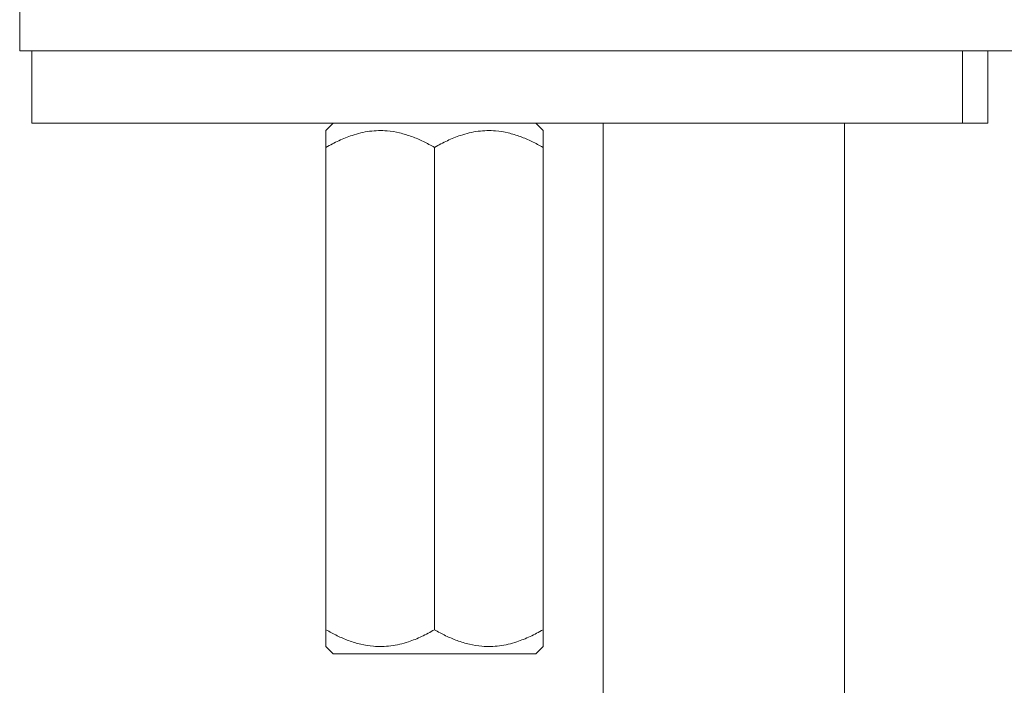
# Model space of a CAD drawing. Units: millimetres. Extents: x -155 to 431, y -332 to 572.
# Drawn here: x 74 to 114, y 180 to 207 of the extents above; entities that cross this region are included whole.
import ezdxf

# ---------------------------------------------------------------- set-up
doc = ezdxf.new("R2010")
doc.units = ezdxf.units.MM

msp = doc.modelspace()

# ---------------------------------------------------------------- linework, layer by layer
at = {"color": 7, "linetype": 'Continuous', "lineweight": 0}
for p, q in [((73.663, 207.911), (73.663, 205.911)), ((77.788, 205.911), (73.663, 205.911)), ((74.163, 205.911), (74.163, 202.911)), ((112.75, 205.911), (77.788, 205.911)), ((112.75, 202.911), (112.75, 205.911)), ((113.812, 205.911), (112.75, 205.911)), ((113.812, 202.911), (113.812, 205.911)), ((117.663, 205.911), (113.812, 205.911)), ((112.75, 202.911), (74.163, 202.911)), ((86.667, 202.911), (86.363, 202.608)), ((95.363, 202.608), (95.06, 202.911)), ((97.863, 202.911), (97.863, -62.689)), ((107.863, -62.689), (107.863, 202.911)), ((113.812, 202.911), (112.75, 202.911)), ((86.363, 201.911), (86.363, 181.911)), ((90.863, 201.911), (90.863, 181.911)), ((95.363, 201.911), (95.363, 181.911)), ((86.363, 181.215), (86.667, 180.911)), ((90.863, 180.911), (86.667, 180.911)), ((95.06, 180.911), (90.863, 180.911)), ((95.06, 180.911), (95.363, 181.215))]:
    msp.add_line(p, q, dxfattribs=at)
for points, knots in [([(86.363, 201.911), (86.363, 202.024), (86.363, 202.202), (86.363, 202.387), (86.363, 202.507), (86.363, 202.581), (86.363, 202.613), (86.363, 202.606), (86.363, 202.605)], [0, 0, 0, 0, 0.290723, 0.459801, 0.628827, 0.80301, 0.977153, 1, 1, 1, 1]), ([(90.863, 201.911), (90.711, 201.996), (90.405, 202.165), (89.922, 202.371), (89.419, 202.525), (88.951, 202.601), (88.535, 202.613), (88.17, 202.585), (87.805, 202.518), (87.376, 202.395), (86.89, 202.201), (86.54, 202.008), (86.363, 201.911)], [0, 0, 0, 0, 0.108079, 0.216108, 0.328006, 0.439828, 0.51665, 0.593474, 0.672841, 0.752228, 0.875547, 1, 1, 1, 1]), ([(95.363, 201.911), (95.211, 201.996), (94.905, 202.165), (94.422, 202.371), (93.919, 202.525), (93.451, 202.601), (93.035, 202.613), (92.67, 202.585), (92.305, 202.518), (91.876, 202.395), (91.39, 202.201), (91.04, 202.008), (90.863, 201.911)], [0, 0, 0, 0, 0.108079, 0.216108, 0.328006, 0.439828, 0.51665, 0.593474, 0.672841, 0.752228, 0.875547, 1, 1, 1, 1]), ([(95.363, 202.605), (95.363, 202.606), (95.363, 202.613), (95.363, 202.582), (95.363, 202.511), (95.363, 202.392), (95.363, 202.204), (95.363, 202.024), (95.363, 201.911)], [0, 0, 0, 0, 0.022844, 0.191529, 0.36025, 0.534734, 0.709277, 1, 1, 1, 1]), ([(86.363, 181.911), (86.516, 181.827), (86.822, 181.658), (87.305, 181.452), (87.808, 181.298), (88.276, 181.222), (88.692, 181.21), (89.057, 181.238), (89.422, 181.305), (89.851, 181.428), (90.336, 181.622), (90.687, 181.815), (90.863, 181.911)], [0, 0, 0, 0, 0.108079, 0.216109, 0.328006, 0.439828, 0.51665, 0.593474, 0.672841, 0.752228, 0.875547, 1, 1, 1, 1]), ([(86.363, 181.218), (86.363, 181.217), (86.363, 181.21), (86.363, 181.241), (86.363, 181.312), (86.363, 181.431), (86.363, 181.619), (86.363, 181.799), (86.363, 181.911)], [0, 0, 0, 0, 0.022844, 0.191529, 0.36025, 0.534734, 0.709277, 1, 1, 1, 1]), ([(90.863, 181.911), (91.016, 181.827), (91.322, 181.658), (91.805, 181.452), (92.308, 181.298), (92.776, 181.222), (93.192, 181.21), (93.557, 181.238), (93.922, 181.305), (94.351, 181.428), (94.836, 181.622), (95.187, 181.815), (95.363, 181.911)], [0, 0, 0, 0, 0.108079, 0.216108, 0.328006, 0.439828, 0.516649, 0.593474, 0.672841, 0.752228, 0.875547, 1, 1, 1, 1]), ([(95.363, 181.911), (95.363, 181.799), (95.363, 181.621), (95.363, 181.436), (95.363, 181.316), (95.363, 181.242), (95.363, 181.21), (95.363, 181.217), (95.363, 181.218)], [0, 0, 0, 0, 0.290723, 0.459801, 0.628827, 0.80301, 0.977153, 1, 1, 1, 1])]:
    msp.add_open_spline(points, degree=3, knots=knots, dxfattribs=at)

doc.saveas('drawing.dxf')
